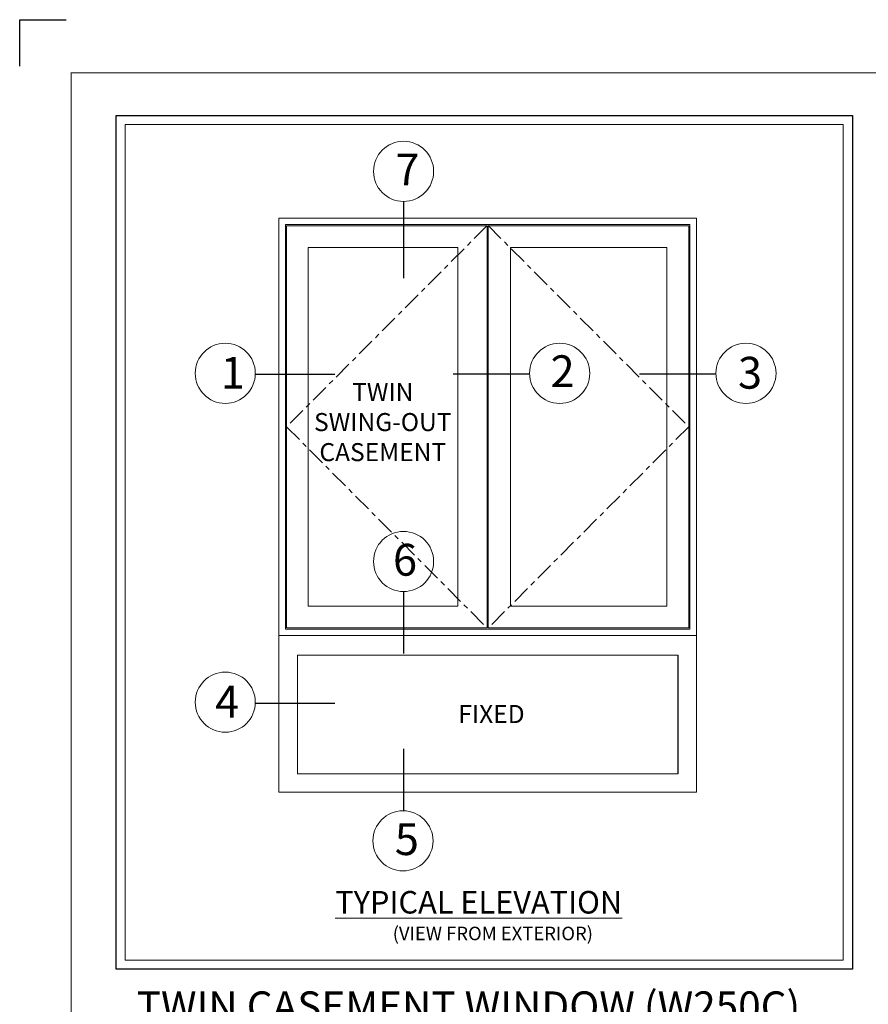
# Model space of a CAD drawing. Units: inches. Extents: x 0 to 33, y 0 to 44.
# Drawn here: x 0 to 17.6, y 23.6 to 44 of the extents above; entities that cross this region are included whole.
import ezdxf

# ---------------------------------------------------------------- set-up
doc = ezdxf.new("R2010")
doc.units = ezdxf.units.IN
doc.header["$MEASUREMENT"] = 0
doc.linetypes.add('CENTER', pattern=[2, 1.25, -0.25, 0.25, -0.25])
doc.layers.get('DEFPOINTS').update_dxf_attribs({"color": 81, "lineweight": 25})
for name, color, linetype, lineweight in [('DIM', 1, 'Continuous', 20), ('Elevation', 9, 'Continuous', 20), ('grid', 8, 'CENTER', 5), ('MARK', 7, 'Continuous', 30), ('Outline', 7, 'Continuous', 25), ('TEXT', 7, 'Continuous', 20)]:
    doc.layers.add(name, color=color, linetype=linetype, lineweight=lineweight)
doc.styles.add('CenturyGothic', font='GOTHIC.TTF')
doc.styles.add('Helvetica', font='txt')
doc.styles.get("Standard").update_dxf_attribs({"font": 'arial.ttf'})

# ---------------------------------------------------------------- blocks, each defined once
blk = doc.blocks.new('CE3')
blk.add_line((21.88, -50.25), (21.88, -63.88))
at = {"layer": 'DIM', "color": 75, "lineweight": 0}
for p, q in [((-23.25, -0.75), (23.25, -0.75)), ((-23.25, -0.75), (-23.25, -47.25)), ((23.25, -0.75), (23.25, -47.25)), ((23.25, -47.25), (-23.25, -47.25)), ((-0.06, -47.25), (-0.06, -47.25))]:
    blk.add_line(p, q, dxfattribs=at)
for points in [[(-0.06, -47.12), (-0.06, -0.88), (-23.13, -0.88), (-23.13, -47.12), (-0.06, -47.12)], [(0.06, -47.12), (0.06, -0.88), (23.12, -0.88), (23.12, -47.12), (0.06, -47.12)]]:
    blk.add_lwpolyline(points, dxfattribs=at)
at = {"layer": 'Elevation'}
for p, q in [((24, 0), (-24, 0)), ((-24, 0), (-24, -48)), ((24, 0), (24, -48)), ((-24, 0), (-0.06, 0)), ((-24, -48), (-24, 0)), ((24, -48), (-24, -48)), ((-21.88, -50.25), (21.88, -50.25)), ((-21.88, -63.88), (-21.88, -50.25)), ((21.88, -63.88), (-21.88, -63.88))]:
    blk.add_line(p, q, dxfattribs=at)
for points in [[(-20.63, -44.62), (-3.44, -44.62), (-3.44, -3.38), (-20.63, -3.38), (-20.63, -44.62)], [(20.62, -44.62), (2.62, -44.62), (2.62, -3.38), (20.62, -3.38), (20.62, -44.62)], [(-24, -48), (24, -48), (24, -66), (-24, -66)]]:
    blk.add_lwpolyline(points, close=True, dxfattribs=at)
at = {"char_height": 2.074, "width": 53.6003, "attachment_point": 2, "style": 'CenturyGothic'}
for s, insert in [('TWIN \\PSWING-OUT\\PCASEMENT', (-12.06, -18.96)), ('FIXED', (0.44, -55.98))]:
    blk.add_mtext(s, dxfattribs=dict(at, insert=insert))
blk = doc.blocks.new('Title Block 8x11')
at = {"const_width": 0.00487}
blk.add_lwpolyline([(0.0563, 0), (0.0563, -10.4316), (-7.6612, -10.4316), (-7.6612, 0)], close=True, dxfattribs=at)
at = {"layer": 'DEFPOINTS'}
blk.add_lwpolyline([(-7.9274, 0.0347), (-7.9274, 0.2744), (-7.6877, 0.2744)], dxfattribs=at)
blk = doc.blocks.new('Title Bk.8x11 (Vert. Type)')
blk.add_blockref('Title Block 8x11', (8.0449, 10.8153))

msp = doc.modelspace()

# ---------------------------------------------------------------- linework, layer by layer
at = {"layer": 'grid', "linetype": 'CENTER', "ltscale": 0.3}
for points in [[(9.6779, 39.7377), (5.5266, 35.5752), (9.6779, 31.4127)], [(9.7004, 39.7377), (13.8516, 35.5752), (9.7004, 31.4127)]]:
    msp.add_lwpolyline(points, dxfattribs=at)
at = {"layer": 'MARK'}
for p, q in [((7.9488, 40.2391), (7.9488, 38.6525)), ((4.8801, 36.6658), (6.5231, 36.6658)), ((10.558, 36.6658), (8.9751, 36.6658)), ((14.4134, 36.6658), (12.8304, 36.6658)), ((7.9488, 32.1669), (7.9488, 30.8875)), ((4.8801, 29.8602), (6.5231, 29.8602)), ((7.9488, 28.909), (7.9488, 27.6296))]:
    msp.add_line(p, q, dxfattribs=at)
at = {"layer": 'MARK', "lineweight": 9}
for centre in [(7.9488, 40.8611), (4.2581, 36.6827), (11.1801, 36.6827), (15.0354, 36.6827), (7.9488, 32.789), (4.2581, 29.8771), (7.9363, 27.0077)]:
    msp.add_circle(centre, 0.6221, dxfattribs=at)
at = {"layer": 'Outline'}
msp.add_lwpolyline([(2.0014, 42.0189), (17.2382, 42.0189), (17.2382, 24.3527), (2.0014, 24.3527)], close=True, dxfattribs=at)
at = {"layer": 'Outline', "color": 8, "lineweight": 5}
msp.add_lwpolyline([(2.1889, 41.8314), (17.0507, 41.8314), (17.0507, 24.5402), (2.1889, 24.5402)], close=True, dxfattribs=at)

# ---------------------------------------------------------------- block references
for name, p, xscale, yscale, zscale in [('Title Bk.8x11 (Vert. Type)', (-0.4668, -0.3591), 4, 4, 4), ('CE3', (9.6891, 39.8952), 0.1799999999999784, 0.1799999999999784, 0.1799999999999784)]:
    msp.add_blockref(name, p, dxfattribs=dict(xscale=xscale, yscale=yscale, zscale=zscale))

# ---------------------------------------------------------------- texts
at = {"layer": 'MARK', "char_height": 0.658162, "attachment_point": 1}
for s, insert in [('{\\fTimes New Roman|b0|i0|c0|p18;7}', (7.7794, 41.2275)), ('{\\fTimes New Roman|b0|i0|c0|p18;1}', (4.1655, 37.023)), ('{\\fTimes New Roman|b0|i0|c0|p18;2}', (10.9911, 37.055)), ('{\\fTimes New Roman|b0|i0|c0|p18;3}', (14.8705, 37.023)), ('{\\fTimes New Roman|b0|i0|c0|p18;6}', (7.7296, 33.1533)), ('{\\fTimes New Roman|b0|i0|c0|p18;4}', (4.0477, 30.2175)), ('{\\fTimes New Roman|b0|i0|c0|p18;5}', (7.7679, 27.372))]:
    msp.add_mtext(s, dxfattribs=dict(at, insert=insert))
at = {"layer": 'TEXT', "attachment_point": 1}
for s, insert, char_height, style in [('{\\LTYPICAL ELEVATION}', (6.5341, 25.9704), 0.46656, 'Helvetica'), ('(VIEW FROM EXTERIOR)', (7.7235, 25.2318), 0.279936, 'CenturyGothic')]:
    msp.add_mtext(s, dxfattribs=dict(at, insert=insert, char_height=char_height, style=style))
at = {"layer": 'TEXT', "ltscale": 5, "insert": (9.2917, 23.8928), "char_height": 0.614663, "attachment_point": 2, "style": 'Helvetica'}
msp.add_mtext('TWIN CASEMENT WINDOW (W250C) \\PW/ FIXED LITE', dxfattribs=at)

doc.saveas('drawing.dxf')
